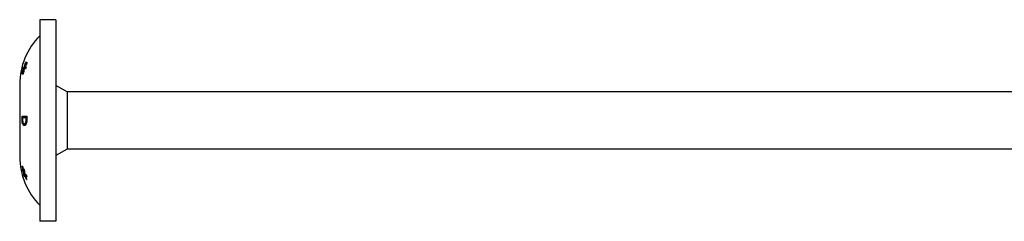
# Model space of a CAD drawing. Units: millimetres. Extents: x 1733 to 2419, y 1245 to 1658.
# Drawn here: x 1878 to 2000, y 1342 to 1367 of the extents above; entities that cross this region are included whole.
import ezdxf

# ---------------------------------------------------------------- set-up
doc = ezdxf.new("R2010")
doc.units = ezdxf.units.MM
doc.layers.add('Part', color=7, linetype='Continuous', lineweight=25)

msp = doc.modelspace()

# ---------------------------------------------------------------- linework, layer by layer
at = {"layer": 'Part'}
for p, q in [((1880.25, 1367.5), (1880.25, 1342.5)), ((1882.25, 1367.5), (1880.25, 1367.5)), ((1882.25, 1367.5), (1882.25, 1342.5)), ((1878.46, 1362.17), (1878.51, 1362.17)), ((1878.05, 1360.88), (1878.09, 1360.88)), ((1878.2, 1361.57), (1878.3, 1361.57)), ((1878.25, 1361.4), (1878.3, 1361.4)), ((1878.25, 1361.31), (1878.28, 1361.31)), ((1878.31, 1361.57), (1878.41, 1361.57)), ((1878.37, 1361.69), (1878.42, 1361.69)), ((1878.37, 1361.59), (1878.48, 1361.59)), ((1877.75, 1359.47), (1877.75, 1357.24)), ((1883.65, 1358.55), (1882.25, 1359.36)), ((1883.65, 1358.55), (1883.65, 1351.45)), ((2009.25, 1358.55), (1883.65, 1358.55)), ((1877.75, 1357.24), (1877.75, 1352.76)), ((1878.07, 1355.55), (1878.64, 1355.55)), ((1878.1, 1354.67), (1878.18, 1354.67)), ((1878.56, 1355.35), (1878.11, 1355.35)), ((1878.31, 1354.57), (1878.42, 1354.57)), ((1878.56, 1355.35), (1878.64, 1355.35)), ((1877.75, 1352.76), (1877.75, 1350.53)), ((1883.65, 1351.45), (1882.25, 1350.64)), ((2009.25, 1351.45), (1883.65, 1351.45)), ((1878.1, 1348.8), (1878.16, 1348.8)), ((1878.25, 1348.64), (1878.35, 1348.64)), ((1878.27, 1348.67), (1878.35, 1348.67)), ((1878.27, 1348.5), (1878.35, 1348.5)), ((1878.28, 1348.21), (1878.35, 1348.21)), ((1878.34, 1348.34), (1878.38, 1348.34)), ((1878.37, 1348.37), (1878.45, 1348.37)), ((1878.59, 1347.69), (1878.64, 1347.69)), ((1882.25, 1342.5), (1880.25, 1342.5))]:
    msp.add_line(p, q, dxfattribs=at)
for centre, start, end in [((1886.27, 1359.47), 134.9611, 180), ((1886.27, 1350.53), 180, 225.0389)]:
    msp.add_arc(centre, 8.52, start, end, dxfattribs=at)
for points in [[(1878.31, 1361.57), (1878.35, 1361.78), (1878.41, 1361.97), (1878.46, 1362.17)], [(1878.54, 1362.28), (1878.48, 1362.08), (1878.42, 1361.88), (1878.37, 1361.69)], [(1878.46, 1362.17), (1878.49, 1362.21), (1878.51, 1362.24), (1878.54, 1362.28)], [(1878.05, 1360.88), (1878.11, 1361.05), (1878.18, 1361.23), (1878.25, 1361.4)], [(1878.25, 1361.31), (1878.18, 1361.13), (1878.11, 1360.95), (1878.05, 1360.77)], [(1878.13, 1361.36), (1878.15, 1361.43), (1878.18, 1361.5), (1878.2, 1361.57)], [(1878.2, 1360.82), (1878.18, 1360.79), (1878.15, 1360.75), (1878.13, 1360.72)], [(1878.25, 1361.4), (1878.27, 1361.46), (1878.29, 1361.52), (1878.3, 1361.57)], [(1878.46, 1361.42), (1878.41, 1361.42), (1878.35, 1361.42), (1878.31, 1361.42)], [(1878.37, 1361.59), (1878.42, 1361.61), (1878.48, 1361.62), (1878.54, 1361.64)], [(1878.41, 1361.57), (1878.42, 1361.58), (1878.42, 1361.59), (1878.42, 1361.59)], [(1878.54, 1361.64), (1878.52, 1361.57), (1878.49, 1361.49), (1878.46, 1361.42)], [(1878.48, 1361.59), (1878.5, 1361.6), (1878.51, 1361.6), (1878.53, 1361.61)], [(1878.06, 1355.2), (1878.06, 1355.32), (1878.06, 1355.43), (1878.07, 1355.55)], [(1878.11, 1355.35), (1878.11, 1355.3), (1878.11, 1355.25), (1878.11, 1355.2)], [(1878.17, 1355.35), (1878.17, 1355.41), (1878.17, 1355.48), (1878.17, 1355.55)], [(1878.55, 1355.2), (1878.55, 1355.25), (1878.55, 1355.3), (1878.56, 1355.35)], [(1878.64, 1355.55), (1878.64, 1355.43), (1878.64, 1355.32), (1878.64, 1355.21)], [(1878.25, 1348.64), (1878.18, 1348.87), (1878.12, 1349.1), (1878.06, 1349.33)], [(1878.06, 1349.33), (1878.07, 1349.33), (1878.09, 1349.33), (1878.1, 1349.33)], [(1878.1, 1348.8), (1878.09, 1348.86), (1878.07, 1348.92), (1878.06, 1348.98)], [(1878.06, 1348.98), (1878.12, 1348.87), (1878.18, 1348.75), (1878.25, 1348.64)], [(1878.1, 1349.33), (1878.15, 1349.1), (1878.21, 1348.88), (1878.27, 1348.67)], [(1878.27, 1348.5), (1878.21, 1348.6), (1878.15, 1348.7), (1878.1, 1348.8)], [(1878.27, 1348.67), (1878.27, 1348.77), (1878.28, 1348.88), (1878.28, 1348.99)], [(1878.28, 1348.99), (1878.31, 1348.92), (1878.34, 1348.86), (1878.36, 1348.8)], [(1878.35, 1348.55), (1878.33, 1348.58), (1878.31, 1348.61), (1878.29, 1348.64)], [(1878.36, 1348.8), (1878.35, 1348.7), (1878.35, 1348.6), (1878.34, 1348.51)], [(1878.34, 1348.51), (1878.42, 1348.41), (1878.5, 1348.31), (1878.59, 1348.22)], [(1878.35, 1348.65), (1878.35, 1348.66), (1878.35, 1348.66), (1878.35, 1348.67)], [(1878.38, 1348.37), (1878.38, 1348.4), (1878.38, 1348.43), (1878.38, 1348.46)], [(1878.36, 1348.03), (1878.34, 1348.09), (1878.31, 1348.15), (1878.28, 1348.21)], [(1878.34, 1348.34), (1878.35, 1348.24), (1878.35, 1348.13), (1878.36, 1348.03)], [(1878.59, 1348.22), (1878.6, 1348.15), (1878.62, 1348.09), (1878.64, 1348.03)], [(1878.64, 1347.68), (1878.62, 1347.68), (1878.6, 1347.68), (1878.59, 1347.69)]]:
    msp.add_open_spline(points, degree=3, dxfattribs=at)
for points, knots in [([(1878.37, 1361.69), (1878.38, 1361.71), (1878.39, 1361.72), (1878.47, 1361.9), (1878.56, 1362.06), (1878.65, 1362.22)], [4.15564822, 4.15564822, 4.15564822, 4.15564822, 4.16271509, 4.16271509, 4.22103558, 4.22103558, 4.22103558, 4.22103558]), ([(1878.65, 1362.12), (1878.56, 1361.96), (1878.47, 1361.8), (1878.39, 1361.63), (1878.38, 1361.61), (1878.37, 1361.59)], [2.5930506, 2.5930506, 2.5930506, 2.5930506, 2.65136919, 2.65136919, 2.65843405, 2.65843405, 2.65843405, 2.65843405]), ([(1878.65, 1362.22), (1878.65, 1362.2), (1878.65, 1362.19), (1878.65, 1362.15), (1878.65, 1362.13), (1878.65, 1362.12)], [2.63428022, 2.63428022, 2.63428022, 2.63428022, 2.64496925, 2.64496925, 2.65525664, 2.65525664, 2.65525664, 2.65525664]), ([(1878.05, 1360.77), (1878.05, 1360.79), (1878.05, 1360.81), (1878.05, 1360.84), (1878.05, 1360.86), (1878.05, 1360.88)], [2.91929559, 2.91929559, 2.91929559, 2.91929559, 2.92959757, 2.92959757, 2.94030234, 2.94030234, 2.94030234, 2.94030234]), ([(1878.25, 1361.4), (1878.22, 1361.39), (1878.2, 1361.38), (1878.16, 1361.37), (1878.15, 1361.36), (1878.13, 1361.36)], [2.63102139, 2.63102139, 2.63102139, 2.63102139, 2.66560999, 2.66560999, 2.6929133, 2.6929133, 2.6929133, 2.6929133]), ([(1878.13, 1360.72), (1878.15, 1360.79), (1878.16, 1360.87), (1878.2, 1361.06), (1878.22, 1361.19), (1878.25, 1361.31)], [3.32752556, 3.32752556, 3.32752556, 3.32752556, 3.35121337, 3.35121337, 3.38923531, 3.38923531, 3.38923531, 3.38923531]), ([(1878.2, 1361.57), (1878.23, 1361.57), (1878.26, 1361.57), (1878.3, 1361.57), (1878.3, 1361.57), (1878.31, 1361.57)], [3.23184976, 3.23184976, 3.23184976, 3.23184976, 3.2905964, 3.2905964, 3.29600169, 3.29600169, 3.29600169, 3.29600169]), ([(1878.31, 1361.42), (1878.3, 1361.39), (1878.3, 1361.37), (1878.26, 1361.17), (1878.23, 1361), (1878.2, 1360.82)], [2.60838178, 2.60838178, 2.60838178, 2.60838178, 2.61558467, 2.61558467, 2.67263846, 2.67263846, 2.67263846, 2.67263846]), ([(1878.3, 1361.57), (1878.33, 1361.57), (1878.36, 1361.57), (1878.4, 1361.57), (1878.41, 1361.57), (1878.41, 1361.57)], [3.19875658, 3.19875658, 3.19875658, 3.19875658, 3.25465161, 3.25465161, 3.2629338, 3.2629338, 3.2629338, 3.2629338]), ([(1878.1, 1354.67), (1878.08, 1354.74), (1878.07, 1354.82), (1878.07, 1354.95), (1878.06, 1355.04), (1878.06, 1355.2)], [0, 0, 0, 0, 0.02484852, 0.02484852, 0.04018133, 0.04018133, 0.04018133, 0.04018133]), ([(1878.32, 1354.36), (1878.28, 1354.36), (1878.24, 1354.38), (1878.18, 1354.45), (1878.16, 1354.48), (1878.12, 1354.57), (1878.11, 1354.62), (1878.1, 1354.67)], [0, 0, 0, 0, 0.03462963, 0.03462963, 0.05586481, 0.05586481, 0.07625161, 0.07625161, 0.07625161, 0.07625161]), ([(1878.11, 1355.2), (1878.11, 1355.12), (1878.11, 1355.04), (1878.12, 1354.95), (1878.12, 1354.91), (1878.13, 1354.84), (1878.14, 1354.81), (1878.14, 1354.78)], [0, 0, 0, 0, 0.02303293, 0.02303293, 0.02824555, 0.02824555, 0.03195791, 0.03195791, 0.03195791, 0.03195791]), ([(1878.14, 1354.78), (1878.15, 1354.73), (1878.17, 1354.69), (1878.2, 1354.62), (1878.22, 1354.6), (1878.26, 1354.58), (1878.29, 1354.57), (1878.31, 1354.57)], [0, 0, 0, 0, 0.01813097, 0.01813097, 0.03903148, 0.03903148, 0.06995009, 0.06995009, 0.06995009, 0.06995009]), ([(1878.37, 1354.37), (1878.35, 1354.38), (1878.32, 1354.4), (1878.29, 1354.45), (1878.27, 1354.48), (1878.23, 1354.56), (1878.22, 1354.58), (1878.22, 1354.61)], [0.0144762, 0.0144762, 0.0144762, 0.0144762, 0.03671155, 0.03671155, 0.0492906, 0.0492906, 0.05485949, 0.05485949, 0.05485949, 0.05485949]), ([(1878.31, 1354.57), (1878.35, 1354.57), (1878.39, 1354.59), (1878.44, 1354.64), (1878.46, 1354.66), (1878.49, 1354.72), (1878.5, 1354.76), (1878.51, 1354.8)], [0, 0, 0, 0, 0.03004027, 0.03004027, 0.04504134, 0.04504134, 0.05966113, 0.05966113, 0.05966113, 0.05966113]), ([(1878.58, 1354.67), (1878.56, 1354.6), (1878.53, 1354.54), (1878.48, 1354.46), (1878.45, 1354.42), (1878.38, 1354.37), (1878.35, 1354.36), (1878.32, 1354.36)], [0, 0, 0, 0, 0.02685546, 0.02685546, 0.04457644, 0.04457644, 0.05986173, 0.05986173, 0.05986173, 0.05986173]), ([(1878.42, 1354.57), (1878.46, 1354.57), (1878.5, 1354.59), (1878.55, 1354.64), (1878.57, 1354.67), (1878.59, 1354.7), (1878.59, 1354.71), (1878.59, 1354.72)], [0, 0, 0, 0, 0.03147111, 0.03147111, 0.0458317, 0.0458317, 0.04870948, 0.04870948, 0.04870948, 0.04870948]), ([(1878.51, 1354.8), (1878.52, 1354.85), (1878.54, 1354.91), (1878.55, 1355.01), (1878.55, 1355.08), (1878.55, 1355.2)], [0, 0, 0, 0, 0.01877515, 0.01877515, 0.03042093, 0.03042093, 0.03042093, 0.03042093]), ([(1878.64, 1355.21), (1878.63, 1355.07), (1878.63, 1354.96), (1878.61, 1354.83), (1878.6, 1354.74), (1878.58, 1354.67)], [0, 0, 0, 0, 0.04049804, 0.04049804, 0.06270225, 0.06270225, 0.06270225, 0.06270225]), ([(1878.28, 1348.21), (1878.28, 1348.31), (1878.27, 1348.4), (1878.27, 1348.5), (1878.27, 1348.5), (1878.27, 1348.5)], [2.76049659, 2.76049659, 2.76049659, 2.76049659, 2.82009652, 2.82009652, 2.82075296, 2.82075296, 2.82075296, 2.82075296]), ([(1878.59, 1347.69), (1878.59, 1347.69), (1878.59, 1347.69), (1878.5, 1347.9), (1878.42, 1348.12), (1878.34, 1348.34)], [2.53908365, 2.53908365, 2.53908365, 2.53908365, 2.53931423, 2.53931423, 2.60796393, 2.60796393, 2.60796393, 2.60796393]), ([(1878.64, 1348.03), (1878.61, 1348.06), (1878.58, 1348.09), (1878.49, 1348.21), (1878.43, 1348.29), (1878.37, 1348.37)], [2.53043022, 2.53043022, 2.53043022, 2.53043022, 2.55154372, 2.55154372, 2.60323343, 2.60323343, 2.60323343, 2.60323343]), ([(1878.37, 1348.37), (1878.43, 1348.2), (1878.49, 1348.04), (1878.58, 1347.82), (1878.61, 1347.75), (1878.64, 1347.68)], [3.85646506, 3.85646506, 3.85646506, 3.85646506, 3.90745309, 3.90745309, 3.92917627, 3.92917627, 3.92917627, 3.92917627])]:
    msp.add_open_spline(points, degree=3, knots=knots, dxfattribs=at)

doc.saveas('drawing.dxf')
